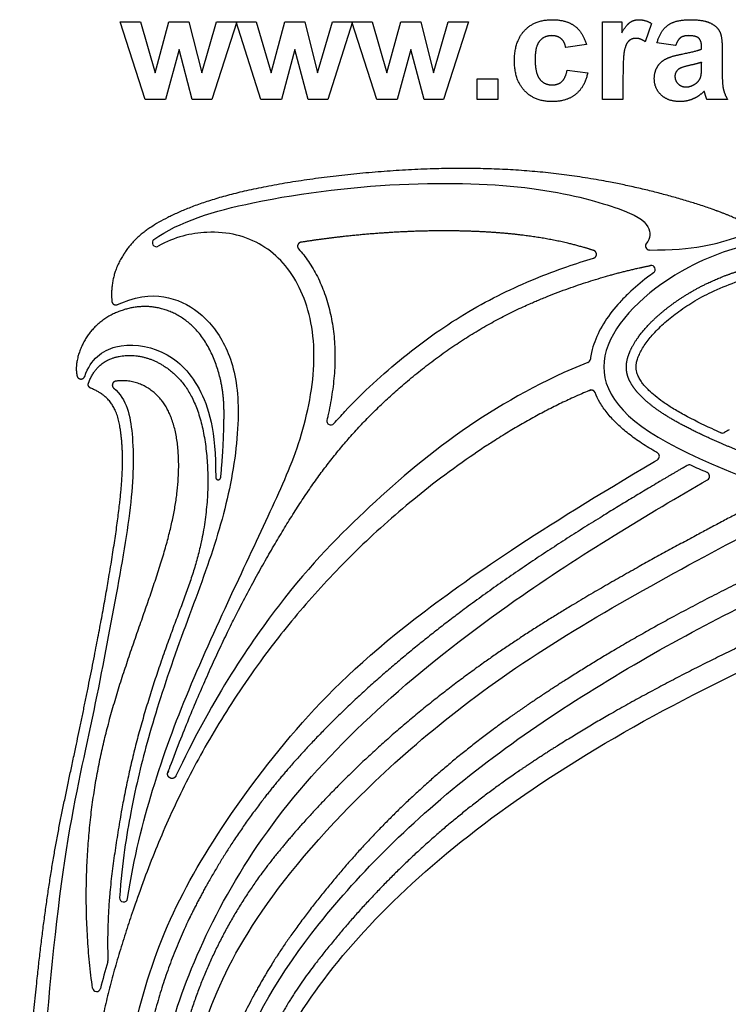
# Model space of a CAD drawing. Units: millimetres. Extents: x -143 to 143, y -142 to 141.
# Drawn here: x 9 to 42, y -93 to -47 of the extents above; entities that cross this region are included whole.
import ezdxf

# ---------------------------------------------------------------- set-up
doc = ezdxf.new("R2010")
doc.units = ezdxf.units.MM
doc.header["$MEASUREMENT"] = 0
doc.layers.add('Layer 03', color=5, linetype='Continuous')

msp = doc.modelspace()

# ---------------------------------------------------------------- linework, layer by layer
at = {"layer": 'Layer 03'}
for p, q in [((15.029, -50.673), (13.875, -47.062)), ((13.875, -47.062), (14.812, -47.062)), ((14.812, -47.062), (15.495, -49.429)), ((15.495, -49.429), (16.137, -47.062)), ((16.137, -47.062), (17.064, -47.062)), ((17.064, -47.062), (17.656, -49.429)), ((17.656, -49.429), (18.341, -47.062)), ((19.276, -47.062), (18.125, -50.673)), ((18.341, -47.062), (19.276, -47.062)), ((20.399, -50.673), (19.245, -47.062)), ((19.245, -47.062), (20.182, -47.062)), ((20.182, -47.062), (20.866, -49.429)), ((20.866, -49.429), (21.507, -47.062)), ((21.507, -47.062), (22.434, -47.062)), ((22.434, -47.062), (23.026, -49.429)), ((23.026, -49.429), (23.711, -47.062)), ((24.647, -47.062), (23.495, -50.673)), ((23.711, -47.062), (24.647, -47.062)), ((25.769, -50.673), (24.616, -47.062)), ((24.616, -47.062), (25.553, -47.062)), ((25.553, -47.062), (26.236, -49.429)), ((26.236, -49.429), (26.877, -47.062)), ((26.877, -47.062), (27.805, -47.062)), ((27.805, -47.062), (28.397, -49.429)), ((28.397, -49.429), (29.082, -47.062)), ((30.017, -47.062), (28.866, -50.673)), ((29.082, -47.062), (30.017, -47.062)), ((36.221, -50.673), (36.221, -47.062)), ((36.221, -47.062), (37.116, -47.062)), ((37.116, -47.062), (37.116, -47.572)), ((38.505, -47.151), (38.211, -47.989)), ((16.606, -48.351), (15.976, -50.673)), ((17.218, -50.673), (16.606, -48.351)), ((21.977, -48.351), (21.346, -50.673)), ((22.588, -50.673), (21.977, -48.351)), ((27.347, -48.351), (26.716, -50.673)), ((27.959, -50.673), (27.347, -48.351)), ((35.48, -48.112), (34.523, -48.266)), ((39.616, -48.173), (38.752, -48.05)), ((40.819, -48.328), (40.819, -48.231)), ((41.776, -48.364), (41.776, -49.483)), ((40.819, -49.135), (40.819, -48.945)), ((30.418, -50.673), (30.418, -49.717)), ((30.418, -49.717), (31.375, -49.717)), ((31.375, -49.717), (31.375, -50.673)), ((34.585, -49.315), (35.542, -49.439)), ((37.177, -49.556), (37.177, -50.673)), ((15.976, -50.673), (15.029, -50.673)), ((18.125, -50.673), (17.218, -50.673)), ((21.346, -50.673), (20.399, -50.673)), ((23.495, -50.673), (22.588, -50.673)), ((26.716, -50.673), (25.769, -50.673)), ((28.866, -50.673), (27.959, -50.673)), ((31.375, -50.673), (30.418, -50.673)), ((37.177, -50.673), (36.221, -50.673)), ((42.023, -50.673), (41.066, -50.673)), ((13.748, -60.181), (13.955, -60.096)), ((38.638, -67.451), (38.774, -67.37))]:
    msp.add_line(p, q, dxfattribs=at)
for centre, start, end in [((15.55, -57.308), 125.6179, 299.9213), ((38.403, -57.46), 137.6598, 269.6829), ((38.488, -58.55), 305.3373, 100.9566), ((35.483, -62.688), 291.5655, 353.2692), ((23.64, -65.572), 166.765, 318.6451), ((41.787, -65.946), 246.2946, 300.1045), ((38.679, -67.21), 300.5182, 60.4254), ((40.243, -67.795), 65.0332, 120.3146), ((41, -68.135), 300.2294, 66.5635), ((14.034, -87.688), 176.1477, 351.2924), ((13.119, -90.599), 343.9608, 1.516), ((12.783, -91.841), 187.9134, 345.8162)]:
    msp.add_arc(centre, 0.186, start, end, dxfattribs=at)
for points, degree in [([(32.616, -47.471), (33.085, -46.97), (33.884, -46.97)], 2), ([(33.884, -46.97), (34.539, -46.97), (34.925, -47.252)], 2), ([(37.508, -47.09), (37.682, -46.97), (37.903, -46.97)], 2), ([(37.903, -46.97), (38.215, -46.97), (38.505, -47.151)], 2), ([(39.245, -47.234), (39.595, -46.97), (40.286, -46.97)], 2), ([(40.286, -46.97), (40.912, -46.97), (41.219, -47.121)], 2), ([(32.147, -48.871), (32.147, -47.972), (32.616, -47.471)], 2), ([(34.925, -47.252), (35.311, -47.534), (35.48, -48.112)], 2), ([(37.116, -47.572), (37.334, -47.211), (37.508, -47.09)], 2), ([(38.752, -48.05), (38.895, -47.499), (39.245, -47.234)], 2), ([(41.219, -47.121), (41.526, -47.273), (41.651, -47.507)], 2), ([(33.877, -47.71), (33.524, -47.71), (33.314, -47.961)], 2), ([(34.309, -47.85), (34.143, -47.71), (33.877, -47.71)], 2), ([(34.523, -48.266), (34.476, -47.99), (34.309, -47.85)], 2), ([(37.785, -47.834), (37.594, -47.834), (37.462, -47.944)], 2), ([(38.211, -47.989), (37.982, -47.834), (37.785, -47.834)], 2), ([(39.833, -47.813), (39.699, -47.916), (39.616, -48.173)], 2), ([(40.208, -47.71), (39.968, -47.71), (39.833, -47.813)], 2), ([(40.691, -47.83), (40.563, -47.71), (40.208, -47.71)], 2), ([(40.819, -48.231), (40.819, -47.95), (40.691, -47.83)], 2), ([(41.651, -47.507), (41.776, -47.74), (41.776, -48.364)], 2), ([(33.314, -47.961), (33.103, -48.212), (33.103, -48.8)], 2), ([(37.253, -48.345), (37.177, -48.634), (37.177, -49.556)], 2), ([(37.462, -47.944), (37.329, -48.055), (37.253, -48.345)], 2), ([(39.913, -48.562), (40.567, -48.437), (40.819, -48.328)], 2), ([(33.103, -48.8), (33.103, -49.455), (33.319, -49.724)], 2), ([(38.771, -49.152), (38.914, -48.913), (39.171, -48.785)], 2), ([(39.171, -48.785), (39.428, -48.657), (39.913, -48.562)], 2), ([(32.616, -50.263), (32.147, -49.76), (32.147, -48.871)], 2), ([(38.628, -49.698), (38.628, -49.392), (38.771, -49.152)], 2), ([(39.764, -49.257), (39.585, -49.39), (39.585, -49.594)], 2), ([(40.262, -49.091), (39.881, -49.176), (39.764, -49.257)], 2), ([(40.819, -48.945), (40.643, -49.006), (40.262, -49.091)], 2), ([(40.784, -49.601), (40.819, -49.478), (40.819, -49.135)], 2), ([(33.319, -49.724), (33.534, -49.994), (33.897, -49.994)], 2), ([(34.341, -49.841), (34.513, -49.689), (34.585, -49.315)], 2), ([(35.542, -49.439), (35.396, -50.096), (34.983, -50.431)], 2), ([(38.949, -50.463), (38.628, -50.161), (38.628, -49.698)], 2), ([(39.585, -49.594), (39.585, -49.795), (39.728, -49.941)], 2), ([(40.565, -49.917), (40.732, -49.788), (40.784, -49.601)], 2), ([(41.776, -49.483), (41.776, -49.961), (41.828, -50.187)], 2), ([(33.897, -49.994), (34.168, -49.994), (34.341, -49.841)], 2), ([(39.728, -49.941), (39.871, -50.087), (40.093, -50.087)], 2), ([(40.093, -50.087), (40.341, -50.087), (40.565, -49.917)], 2), ([(41.828, -50.187), (41.88, -50.414), (42.023, -50.673)], 2), ([(33.874, -50.766), (33.085, -50.766), (32.616, -50.263)], 2), ([(34.983, -50.431), (34.569, -50.766), (33.874, -50.766)], 2), ([(39.825, -50.766), (39.269, -50.766), (38.949, -50.463)], 2), ([(40.419, -50.645), (40.14, -50.766), (39.825, -50.766)], 2), ([(40.941, -50.282), (40.697, -50.524), (40.419, -50.645)], 2), ([(40.975, -50.394), (40.951, -50.309), (40.941, -50.282)], 2), ([(41.066, -50.673), (41.029, -50.579), (40.975, -50.394)], 2), ([(42.09, -65.986), (42.02, -66.026), (41.95, -66.067), (41.88, -66.107)], 3), ([(41.074, -67.964), (40.822, -67.854), (40.571, -67.742), (40.322, -67.626)], 3), ([(13.298, -90.65), (13.18, -91.061), (13.068, -91.473), (12.964, -91.887)], 3)]:
    msp.add_open_spline(points, degree=degree, dxfattribs=at)
for points, weights, knots in [([(42.425, -56.199), (41.344, -55.697), (37.398, -54.494), (31.458, -53.728), (24.937, -53.982), (18.833, -54.937), (15.502, -56.298), (14.023, -57.572), (13.407, -59.055), (13.492, -60.024), (13.497, -60.084), (13.529, -60.136), (13.58, -60.167), (13.632, -60.199), (13.692, -60.203), (13.748, -60.181)], [1, 1, 1, 1, 1, 1, 1, 1, 1, 1, 0.928443629022, 0.928443629022, 1, 0.928443629022, 0.928443629022, 1], [749.19377, 749.19377, 749.19377, 749.19377, 754.024009, 758.952433, 763.880857, 768.809281, 773.737705, 778.666129, 783.564544, 783.564544, 783.564544, 783.751573, 783.751573, 783.751573, 783.938601, 783.938601, 783.938601, 783.938601]), ([(35.815, -58.024), (35.897, -58), (35.948, -57.932), (35.949, -57.848), (35.95, -57.763), (35.9, -57.694), (35.82, -57.668), (35.399, -57.532), (34.65, -57.327), (33.593, -57.113), (32.502, -56.949), (31.212, -56.824), (29.641, -56.753), (27.91, -56.757), (26.053, -56.846), (24.15, -57.019), (22.877, -57.189), (22.255, -57.288), (22.186, -57.299), (22.132, -57.343), (22.108, -57.409), (22.085, -57.475), (22.098, -57.544), (22.145, -57.596)], [1, 0.870298419786, 0.870298419786, 1, 0.870298419786, 0.870298419786, 1, 1, 1, 1, 1, 1, 1, 1, 1, 1, 1, 1, 0.90637621817, 0.90637621817, 1, 0.90637621817, 0.90637621817, 1], [116.229895, 116.229895, 116.229895, 116.229895, 116.483641, 116.483641, 116.483641, 116.737388, 116.737388, 116.737388, 118.161091, 119.235372, 120.207094, 121.710956, 123.405312, 125.268853, 127.281373, 129.390352, 131.416872, 131.416872, 131.416872, 131.631424, 131.631424, 131.631424, 131.845976, 131.845976, 131.845976, 131.845976]), ([(16.462, -82.029), (16.413, -82.133), (16.305, -82.175), (16.199, -82.13), (16.092, -82.085), (16.046, -81.979), (16.087, -81.87), (17.89, -77.069), (20.968, -71.092), (24.637, -65.689), (30.504, -60.92), (35.395, -59.089), (37.742, -58.505), (38.453, -58.367)], [1, 0.814088244332, 0.814088244332, 1, 0.814088244332, 0.814088244332, 1, 1, 1, 1, 1, 1, 1, 1], [216.807818, 216.807818, 216.807818, 216.807818, 217.142266, 217.142266, 217.142266, 217.476714, 217.476714, 217.476714, 225.363481, 233.394288, 241.425095, 249.455902, 253.058986, 253.058986, 253.058986, 253.058986]), ([(88.388, -110.765), (89.4, -108.72), (90.439, -105.612), (90.793, -102.133), (90.42, -98.234), (89.32, -94.931), (87.752, -92.141), (86.81, -90.903), (84.013, -87.223), (80.644, -84.059), (76.798, -81.497), (76.375, -81.216), (75.018, -80.337), (72.651, -78.93), (69.669, -77.321), (66.619, -75.818), (64.056, -74.66), (62.137, -73.85), (60.761, -73.294), (58.947, -72.59), (56.926, -71.856), (55.388, -71.328), (54.803, -71.131), (54.478, -71.021), (53.285, -70.623), (51.255, -69.964), (48.694, -69.142), (46.268, -68.337), (44.163, -67.59), (42.609, -66.989), (41.511, -66.525), (40.674, -66.142), (39.925, -65.764), (39.274, -65.395), (38.726, -65.035), (38.287, -64.692), (37.99, -64.411), (37.764, -64.155), (37.592, -63.921), (37.448, -63.651), (37.364, -63.4), (37.329, -63.159), (37.336, -62.915), (37.389, -62.639), (37.497, -62.342), (37.658, -62.025), (37.946, -61.58), (38.429, -61.016), (39.148, -60.374), (40.017, -59.758), (41.095, -59.156), (41.916, -58.823), (42.385, -58.669), (42.808, -58.531), (43.305, -58.403), (43.81, -58.315), (43.876, -58.304)], [1, 1, 1, 1, 1, 1, 1, 1, 0.990766813708, 0.990766813708, 1, 1, 1, 1, 1, 1, 1, 1, 1, 1, 1, 1, 1, 1, 1, 1, 1, 1, 1, 1, 1, 1, 1, 1, 1, 1, 1, 1, 1, 1, 1, 1, 1, 1, 1, 1, 1, 1, 1, 1, 1, 1, 1, 1, 1, 1, 1], [2855.992155, 2855.992155, 2855.992155, 2855.992155, 2861.241616, 2866.615759, 2871.989901, 2877.364044, 2880.536581, 2880.536581, 2880.536581, 2895.346092, 2895.346092, 2895.346092, 2896.978195, 2900.55086, 2904.208584, 2907.881336, 2911.496425, 2913.259358, 2914.587327, 2916.274113, 2919.521026, 2921.508704, 2921.508704, 2921.508704, 2922.611676, 2925.559638, 2928.377342, 2931.272519, 2933.786556, 2935.565778, 2936.634862, 2937.62506, 2938.528023, 2939.333907, 2940.034612, 2940.635463, 2941.125573, 2941.348614, 2941.736048, 2942.057285, 2942.331706, 2942.583508, 2942.837847, 2943.115924, 2943.48469, 2943.851526, 2944.260241, 2945.18907, 2946.234823, 2947.35739, 2948.614535, 2950.202086, 2950.202086, 2950.202086, 2951.634914, 2951.851317, 2951.851317, 2951.851317, 2951.851317]), ([(18.302, -68.18), (18.301, -68.246), (18.346, -68.294), (18.412, -68.297), (18.478, -68.301), (18.528, -68.258), (18.535, -68.193), (18.63, -67.288), (18.701, -65.585), (18.701, -63.857), (17.778, -61.427), (15.949, -60.193), (14.014, -60.241), (12.279, -61.315), (11.752, -62.918), (11.877, -63.483), (11.896, -63.567), (11.962, -63.623), (12.048, -63.628), (12.134, -63.634), (12.206, -63.586), (12.235, -63.505)], [1, 0.816199644431, 0.816199644431, 1, 0.816199644431, 0.816199644431, 1, 1, 1, 1, 1, 1, 1, 1, 1, 1, 0.865905252042, 0.865905252042, 1, 0.865905284012, 0.865905252042, 0.999999904088], [43.326975, 43.326975, 43.326975, 43.326975, 43.517771, 43.517771, 43.517771, 43.708567, 43.708567, 43.708567, 45.846446, 48.466065, 51.085684, 53.705304, 56.324923, 58.944542, 60.980835, 60.980835, 60.980835, 61.238996, 61.238996, 61.238996, 61.497157, 61.497157, 61.497157, 61.497157]), ([(12.516, -64.056), (12.416, -64.017), (12.371, -63.919), (12.408, -63.818), (12.744, -62.891), (14.165, -62.284), (16.104, -62.915), (17.556, -64.65), (18.108, -68.122), (17.643, -71.867), (16.196, -75.368), (14.464, -80.629), (13.589, -85.466), (13.25, -88.482), (13.306, -90.594)], [1, 0.809818097793, 0.809818097793, 1, 1, 1, 1, 1, 1, 1, 1, 1, 1, 1, 1], [675.838644, 675.838644, 675.838644, 675.838644, 676.148469, 676.148469, 676.148469, 679.979282, 684.046053, 688.112824, 692.179595, 696.246366, 700.313137, 704.379907, 708.446678, 712.38122, 712.38122, 712.38122, 712.38122]), ([(12.598, -91.867), (12.204, -89.033), (12.29, -83.478), (13.804, -77.586), (16.112, -71.544), (16.799, -67.683), (16.238, -64.469), (14.57, -63.615), (13.676, -63.726), (13.6, -63.735), (13.542, -63.785), (13.52, -63.859), (13.499, -63.932), (13.521, -64.005), (13.58, -64.054)], [1, 1, 1, 1, 1, 1, 1, 1, 1, 0.890555569868, 0.890555569868, 1, 0.890555569868, 0.890555569868, 1], [714.368273, 714.368273, 714.368273, 714.368273, 719.813712, 725.524413, 731.235113, 736.945814, 742.656515, 747.570204, 747.570204, 747.570204, 747.802663, 747.802663, 747.802663, 748.035122, 748.035122, 748.035122, 748.035122]), ([(12.918, -119.186), (14.3, -120.135), (15.498, -122.959), (16.001, -125.773), (16.091, -129.51), (15.415, -132.938), (15.402, -133.008), (15.354, -133.061), (15.285, -133.081), (15.217, -133.101), (15.148, -133.083), (15.098, -133.032), (13.264, -131.124), (11.065, -126.72), (9.508, -119.032), (9.194, -110.966), (9.225, -102.349), (9.551, -96.243), (10.113, -90.343), (10.804, -85.381), (11.777, -80.957), (12.864, -75.648), (13.576, -71.59), (14, -68.453), (14.019, -66.164), (13.583, -64.469), (12.516, -64.056)], [1, 1, 1, 1, 1, 1, 0.903317658498, 0.903317658498, 1, 0.903317658498, 0.903317658498, 1, 1, 1, 1, 1, 1, 1, 1, 1, 1, 1, 1, 1, 1, 1, 1], [582.534836, 582.534836, 582.534836, 582.534836, 587.936131, 593.405945, 598.700952, 598.700952, 598.700952, 598.919068, 598.919068, 598.919068, 599.137184, 599.137184, 599.137184, 604.826718, 610.767872, 616.709025, 622.650179, 628.591332, 634.532486, 640.473639, 646.414793, 652.355946, 658.2971, 664.238253, 670.179407, 675.838644, 675.838644, 675.838644, 675.838644]), ([(35.881, -64.257), (35.862, -64.21), (35.827, -64.175), (35.781, -64.156), (35.734, -64.136), (35.684, -64.136), (35.638, -64.155), (32.028, -65.639), (24.514, -70.986), (17.668, -80.119), (14.391, -87.993), (12.319, -95.448), (12.681, -101.444), (13.427, -105.14), (15.188, -108.708), (16.11, -110.356)], [1, 0.949182011851, 0.949182011851, 1, 0.949182011851, 0.949182011851, 1, 1, 1, 1, 1, 1, 1, 1, 1, 1], [2420.51164, 2420.51164, 2420.51164, 2420.51164, 2420.668831, 2420.668831, 2420.668831, 2420.826022, 2420.826022, 2420.826022, 2429.403557, 2438.136847, 2446.870137, 2455.603427, 2464.336717, 2473.070007, 2480.866311, 2480.866311, 2480.866311, 2480.866311]), ([(40.149, -67.634), (39.902, -67.778), (38.892, -68.37), (36.262, -69.94), (33.098, -71.949), (29.972, -74.164), (27.681, -75.935), (25.502, -77.786), (23.472, -79.708), (21.916, -81.38), (20.778, -82.754), (19.261, -84.749), (18.141, -86.56), (17.367, -88.062), (17.339, -88.117), (15.601, -91.512), (14.707, -95.22), (14.707, -99.035), (14.707, -99.694), (14.816, -101.566), (15.283, -104.835), (16.669, -108.736), (18.545, -111.758), (18.579, -111.813), (18.632, -111.851), (18.695, -111.865), (18.758, -111.88), (18.822, -111.87), (18.877, -111.835), (18.932, -111.801), (18.97, -111.748), (18.985, -111.685), (18.999, -111.622), (18.989, -111.558), (18.954, -111.503)], [1, 1, 1, 1, 1, 1, 1, 1, 1, 1, 1, 1, 1, 1, 1, 0.981439724359, 0.981439724359, 1, 1, 1, 1, 1, 1, 0.949155318937, 0.949155318937, 1, 0.949155318937, 0.949155318937, 1, 0.949155318937, 0.949155318937, 1, 0.949155318937, 0.949155318937, 1], [123.832157, 123.832157, 123.832157, 123.832157, 124.751322, 127.601629, 133.693717, 136.810822, 139.93141, 143.011761, 146.012309, 148.928619, 150.357441, 151.75649, 156.994406, 157.192883, 157.192883, 157.192883, 169.357258, 169.357258, 169.357258, 172.548382, 178.943109, 185.053724, 185.053724, 185.053724, 185.257058, 185.257058, 185.257058, 185.460392, 185.460392, 185.460392, 185.663726, 185.663726, 185.663726, 185.867061, 185.867061, 185.867061, 185.867061]), ([(43.863, -69.131), (43.519, -69.313), (42.82, -69.681), (40.586, -70.862), (37.913, -72.306), (34.863, -74.077), (32.825, -75.345), (30.897, -76.643), (28.522, -78.386), (26.207, -80.328), (24.164, -82.284), (22.599, -83.91), (21.568, -85.1), (20.981, -85.835), (17.924, -89.664), (16.233, -94.261), (16.079, -99.158), (16.043, -100.305), (16.131, -103.217), (16.988, -106.886), (18.224, -109.461), (19.214, -111.027), (19.291, -111.149), (19.431, -111.181), (19.553, -111.105), (19.675, -111.03), (19.709, -110.89), (19.635, -110.767)], [1, 1, 1, 1, 1, 1, 1, 1, 1, 1, 1, 1, 1, 1, 0.965900756815, 0.965900756815, 1, 1, 1, 1, 1, 1, 0.806958120396, 0.806958120396, 1, 0.806958120396, 0.806958120396, 1], [72.774097, 72.774097, 72.774097, 72.774097, 74.026841, 75.31777, 80.907731, 83.806347, 86.669798, 88.632806, 91.287629, 96.150634, 98.350382, 100.388756, 103.415676, 103.415676, 103.415676, 118.914006, 118.914006, 118.914006, 122.943259, 128.733476, 133.687941, 133.687941, 133.687941, 134.101876, 134.101876, 134.101876, 134.515811, 134.515811, 134.515811, 134.515811]), ([(48, -70.537), (47.735, -70.654), (46.143, -71.359), (43.202, -72.715), (39.782, -74.472), (37.002, -76.048), (34.858, -77.352), (33.3, -78.369), (32.429, -78.967), (32.226, -79.108), (28.15, -81.942), (24.622, -85.435), (21.748, -89.484), (21.343, -90.054), (20.211, -91.807), (18.4, -95.451), (17.753, -99.496), (17.592, -103.788), (18.535, -107.699), (19.962, -110.431), (19.987, -110.479), (20.029, -110.514), (20.081, -110.53), (20.133, -110.546), (20.187, -110.541), (20.235, -110.516), (20.283, -110.49), (20.318, -110.448), (20.334, -110.396), (20.349, -110.344), (20.344, -110.29), (20.318, -110.242)], [1, 1, 1, 1, 1, 1, 1, 1, 1, 1, 0.990052475412, 0.990052475412, 1, 1, 1, 1, 1, 1, 1, 1, 0.948831107328, 0.948831107328, 1, 0.948831107328, 0.948831107328, 1, 0.948831107328, 0.948831107328, 1, 0.948831107328, 0.948831107328, 1], [72.225837, 72.225837, 72.225837, 72.225837, 73.159985, 77.831939, 82.648909, 85.5328, 88.117237, 90.726222, 91.519797, 91.519797, 91.519797, 107.421636, 107.421636, 107.421636, 110.174285, 116.029578, 121.884872, 127.740165, 133.443113, 133.443113, 133.443113, 133.61367, 133.61367, 133.61367, 133.784227, 133.784227, 133.784227, 133.954783, 133.954783, 133.954783, 134.12534, 134.12534, 134.12534, 134.12534]), ([(52.415, -71.958), (51.677, -72.221), (50.449, -72.672), (48.845, -73.294), (47.47, -73.85), (45.55, -74.66), (42.988, -75.818), (39.937, -77.321), (36.956, -78.93), (34.588, -80.337), (33.231, -81.216), (32.809, -81.497), (28.962, -84.059), (25.593, -87.223), (22.796, -90.903), (21.855, -92.141), (20.287, -94.931), (19.186, -98.234), (18.814, -102.133), (19.167, -105.612), (20.206, -108.72), (21.218, -110.765)], [1, 1, 1, 1, 1, 1, 1, 1, 1, 1, 1, 1, 0.990766813708, 0.990766813708, 1, 1, 1, 1, 1, 1, 1, 1], [2272.891322, 2272.891322, 2272.891322, 2272.891322, 2275.413521, 2277.100308, 2278.428277, 2280.191211, 2283.806301, 2287.479054, 2291.13678, 2294.709446, 2296.341549, 2296.341549, 2296.341549, 2311.151066, 2311.151066, 2311.151066, 2314.323605, 2319.697749, 2325.071894, 2330.446039, 2335.695501, 2335.695501, 2335.695501, 2335.695501])]:
    msp.add_rational_spline(points, weights, degree=3, knots=knots, dxfattribs=at)
for points, knots in [([(15.442, -57.156), (16.595, -56.331), (20.366, -55.19), (27.531, -54.392), (33.663, -54.71), (37.373, -55.799), (38.436, -56.398), (38.466, -57.115), (38.265, -57.335)], [862.379526, 862.379526, 862.379526, 862.379526, 866.101289, 870.933837, 875.766384, 880.598931, 885.431478, 888.85305, 888.85305, 888.85305, 888.85305]), ([(38.402, -57.647), (40.468, -57.658), (42.562, -57.081), (45.93, -55.742), (51.326, -54.81), (54.803, -54.81), (58.281, -54.81), (63.676, -55.742), (67.045, -57.081), (69.138, -57.658), (71.205, -57.647)], [889.313898, 889.313898, 889.313898, 889.313898, 895.174652, 901.288487, 907.402321, 907.402321, 907.402321, 913.516156, 919.629991, 925.490745, 925.490745, 925.490745, 925.490745]), ([(14.219, -87.716), (14.514, -85.79), (15.414, -82.302), (16.965, -78.122), (19.187, -73.269), (21.007, -69.432), (22.392, -66.306), (23.102, -62.405), (22.348, -59.169), (20.578, -57.227), (18.263, -56.621), (16.387, -57.042), (15.643, -57.469)], [820.539214, 820.539214, 820.539214, 820.539214, 824.322573, 828.615074, 832.907576, 837.200077, 841.492578, 845.785079, 850.077581, 854.370082, 858.662583, 861.771093, 861.771093, 861.771093, 861.771093]), ([(44.62, -57.166), (43.776, -57.221), (42.907, -57.396), (42.059, -57.673), (41.429, -57.879), (38.996, -58.911), (35.536, -62.048), (36.825, -66.103), (45.948, -69.405), (52.42, -71.428), (54.803, -72.237), (56.864, -72.937), (63.661, -75.387), (76.754, -81.882), (86.902, -91.015), (90.765, -99.504), (90.06, -106.534), (87.601, -111.078)], [2953.641811, 2953.641811, 2953.641811, 2953.641811, 2958.378445, 2958.378445, 2958.378445, 2961.895288, 2972.198676, 2982.502065, 2992.805454, 2998.331195, 2998.331195, 2998.331195, 3003.108843, 3013.412231, 3023.71562, 3034.019009, 3044.210776, 3044.210776, 3044.210776, 3044.210776]), ([(22.145, -57.596), (22.308, -57.778), (22.628, -58.187), (23.034, -58.88), (23.368, -59.666), (23.617, -60.518), (23.778, -61.427), (23.834, -62.215), (23.831, -62.862), (23.796, -63.524), (23.7, -64.353), (23.563, -65.075), (23.474, -65.465), (23.459, -65.53)], [131.845976, 131.845976, 131.845976, 131.845976, 132.632673, 133.512817, 134.42627, 135.376673, 136.366265, 137.392155, 137.916934, 138.450346, 139.525024, 140.599333, 140.814043, 140.814043, 140.814043, 140.814043]), ([(23.78, -65.696), (23.947, -65.506), (24.529, -64.864), (25.587, -63.815), (26.992, -62.599), (28.472, -61.483), (29.997, -60.495), (31.541, -59.662), (33.063, -58.978), (34.483, -58.443), (35.398, -58.149), (35.815, -58.024)], [141.344204, 141.344204, 141.344204, 141.344204, 142.157233, 144.133377, 146.137066, 148.135499, 150.096848, 151.984411, 153.777135, 155.464565, 156.868342, 156.868342, 156.868342, 156.868342]), ([(38.596, -58.702), (38.499, -58.771), (38.093, -59.068), (37.56, -59.518), (36.896, -60.197), (36.325, -60.919), (35.907, -61.719), (35.727, -62.327), (35.68, -62.603), (35.668, -62.71)], [181.109962, 181.109962, 181.109962, 181.109962, 181.493015, 182.72981, 183.351947, 184.547815, 185.68418, 186.238529, 186.584213, 186.584213, 186.584213, 186.584213]), ([(41.712, -66.117), (41.572, -66.055), (40.995, -65.797), (40.242, -65.429), (39.494, -65), (39.045, -64.707), (38.681, -64.432), (38.41, -64.192), (38.22, -63.995), (38.075, -63.82), (37.955, -63.647), (37.864, -63.47), (37.811, -63.317), (37.785, -63.176), (37.781, -63.034), (37.799, -62.876), (37.848, -62.689), (37.932, -62.479), (38.052, -62.248), (38.259, -61.923), (38.607, -61.492), (39.131, -60.981), (39.776, -60.47), (40.535, -59.976), (41.452, -59.494), (42.14, -59.222), (42.524, -59.097), (42.761, -59.019), (43.001, -58.951), (43.242, -58.892)], [41.517831, 41.517831, 41.517831, 41.517831, 42.010756, 43.552191, 44.214693, 44.785056, 45.276158, 45.684332, 45.948335, 46.154872, 46.416973, 46.625672, 46.791868, 46.939134, 47.085455, 47.247137, 47.449179, 47.706472, 47.975818, 48.285833, 48.94646, 49.755463, 50.638022, 51.592709, 52.668413, 53.969299, 53.969299, 53.969299, 54.807533, 54.807533, 54.807533, 54.807533]), ([(13.955, -60.096), (14.86, -59.728), (16.201, -59.716), (17.732, -60.566), (18.941, -62.163), (19.499, -64.667), (19.101, -68.506), (18.015, -72.185), (16.363, -76.418), (15.098, -80.438), (14.447, -83.151), (13.961, -85.998), (13.848, -87.676)], [784.217493, 784.217493, 784.217493, 784.217493, 787.871358, 791.525223, 795.179088, 798.832953, 802.486819, 806.140684, 809.794549, 813.448414, 817.102279, 819.927844, 819.927844, 819.927844, 819.927844]), ([(12.235, -63.505), (12.519, -62.706), (13.59, -61.866), (15.915, -62.167), (17.607, -63.732), (18.316, -66.012), (18.302, -68.18)], [30.715076, 30.715076, 30.715076, 30.715076, 33.782393, 37.021895, 40.261397, 43.326975, 43.326975, 43.326975, 43.326975]), ([(35.551, -62.861), (33.549, -63.653), (29.521, -65.918), (25.402, -69.508), (21.481, -73.401), (18.038, -78.675), (16.462, -82.029)], [186.799599, 186.799599, 186.799599, 186.799599, 193.707916, 201.514734, 209.321552, 216.807818, 216.807818, 216.807818, 216.807818]), ([(13.58, -64.054), (14.192, -64.563), (14.531, -66.22), (14.478, -69.319), (13.596, -74.162), (12.565, -79.615), (11.16, -85.618), (10.115, -96.85), (10.053, -103.48), (10.885, -111.829), (12.422, -117.728), (12.845, -119.088)], [748.035122, 748.035122, 748.035122, 748.035122, 753.816358, 760.565437, 767.314516, 774.063594, 780.812673, 787.561752, 794.310831, 801.059909, 807.705451, 807.705451, 807.705451, 807.705451]), ([(38.771, -67.048), (38.728, -67.023), (38.451, -66.864), (37.971, -66.567), (37.372, -66.13), (36.862, -65.679), (36.438, -65.213), (36.109, -64.741), (35.945, -64.414), (35.881, -64.257)], [2416.121756, 2416.121756, 2416.121756, 2416.121756, 2416.283196, 2417.148141, 2417.939816, 2418.665594, 2419.337217, 2419.96602, 2420.51164, 2420.51164, 2420.51164, 2420.51164]), ([(18.312, -112.467), (17.329, -111.077), (16.094, -108.745), (14.375, -104.668), (13.945, -99.966), (14.093, -95.148), (15.544, -89.756), (17.927, -85.196), (21.919, -79.737), (26.688, -75.081), (33.308, -70.592), (38.638, -67.451)], [2354.859692, 2354.859692, 2354.859692, 2354.859692, 2360.989009, 2367.821012, 2374.653014, 2381.485017, 2388.31702, 2395.149023, 2401.981026, 2408.813028, 2415.645031, 2415.645031, 2415.645031, 2415.645031]), ([(18.954, -111.503), (17.962, -109.916), (16.127, -106.056), (15.231, -100.631), (15.578, -93.936), (20.633, -83.136), (30.988, -74.289), (38.394, -69.869), (41.094, -68.296)], [185.867061, 185.867061, 185.867061, 185.867061, 195.664724, 205.968113, 216.271502, 226.574891, 236.87828, 244.626412, 244.626412, 244.626412, 244.626412]), ([(19.635, -110.767), (18.279, -108.53), (16.162, -102.525), (16.912, -95.517), (19.166, -89.873), (23.557, -83.996), (31.823, -76.699), (40.752, -71.956), (44.483, -69.989), (44.899, -69.77)], [134.515811, 134.515811, 134.515811, 134.515811, 135.46339, 137.606247, 138.749105, 139.891962, 141.034819, 142.177676, 142.326287, 142.326287, 142.326287, 142.326287]), ([(20.318, -110.242), (18.906, -107.623), (17.824, -102.6), (18.656, -95.897), (22.15, -89.487), (29.319, -82.052), (39.341, -75.668), (45.599, -72.733), (48.933, -71.271), (49.115, -71.192)], [134.12534, 134.12534, 134.12534, 134.12534, 135.235825, 136.378683, 137.52154, 138.664397, 139.807254, 140.950112, 141.016164, 141.016164, 141.016164, 141.016164]), ([(22.006, -111.078), (19.546, -106.534), (18.841, -99.504), (22.705, -91.015), (32.852, -81.882), (45.465, -75.626), (51.899, -73.245), (53.588, -72.655)], [3177.641111, 3177.641111, 3177.641111, 3177.641111, 3187.832877, 3198.136266, 3208.439655, 3218.743044, 3222.589381, 3222.589381, 3222.589381, 3222.589381])]:
    msp.add_open_spline(points, degree=3, knots=knots, dxfattribs=at)

doc.saveas('drawing.dxf')
